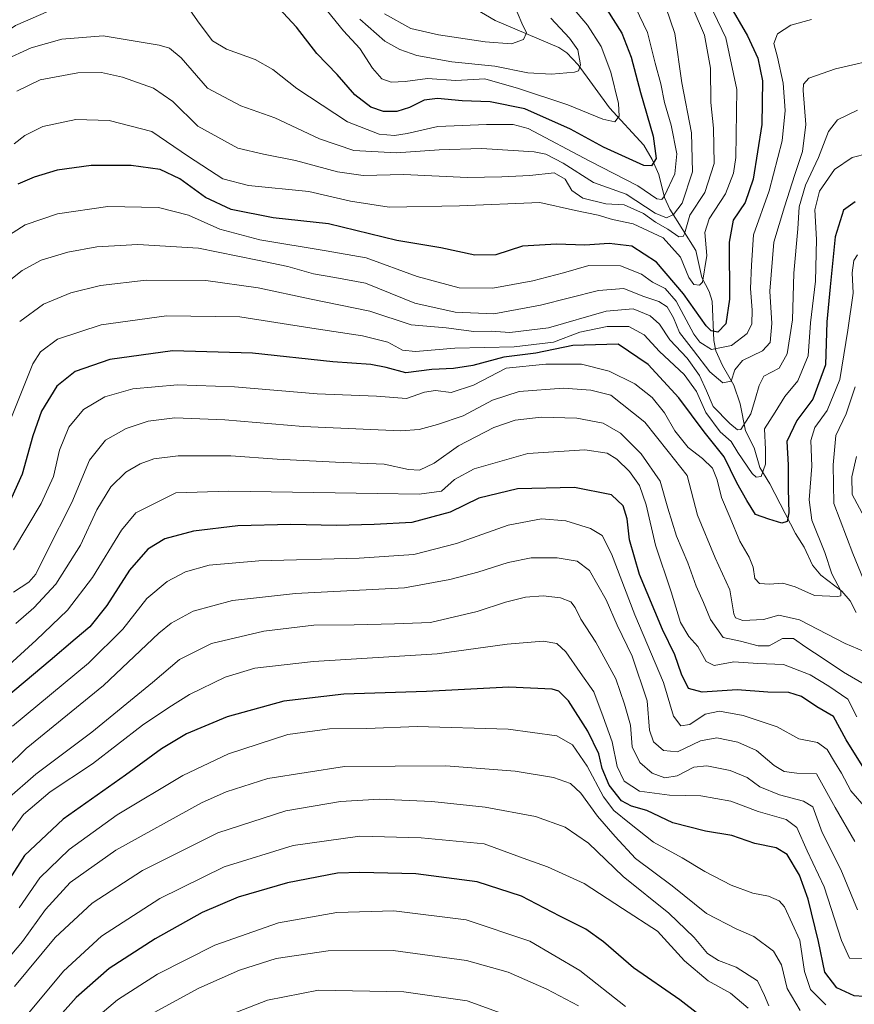
# Model space of a CAD drawing. Units: metres. Extents: x 596528 to 599949, y 4777698 to 4780060.
# Drawn here: x 598903 to 599132, y 4779258 to 4779528 of the extents above; entities that cross this region are included whole.
import ezdxf

# ---------------------------------------------------------------- set-up
doc = ezdxf.new("R2010")
doc.units = ezdxf.units.M
doc.header["$MEASUREMENT"] = 0
for name, color, linetype, lineweight in [('Corriente natural lineal', 142, 'Continuous', 13), ('Curva de nivel maestra', 36, 'Continuous', 30), ('Curva de nivel normal', 36, 'Continuous', 0)]:
    doc.layers.add(name, color=color, linetype=linetype, lineweight=lineweight)

# ---------------------------------------------------------------- blocks, each defined once
blk = doc.blocks.new('*U238')
at = {"layer": 'Curva de nivel normal', "color": 36, "linetype": 'Continuous', "lineweight": 0}
blk.add_polyline3d([(599056.06, 4779257.84, 885), (599047.46, 4779262.44, 885), (599036.85, 4779267.08, 885), (599025.4, 4779270.25, 885), (599005.36, 4779272.98, 885), (598987.54, 4779272.94, 885), (598973.34, 4779270.78, 885), (598963.29, 4779267.57, 885), (598952.18, 4779262.7, 885), (598939.93, 4779256.05, 885)], dxfattribs=at)
blk = doc.blocks.new('*U298')
at = {"layer": 'Curva de nivel normal', "color": 36, "linetype": 'Continuous', "lineweight": 0}
blk.add_polyline3d([(599040.92, 4779253.66, 890), (599025.58, 4779259.18, 890), (599008.25, 4779261.72, 890), (598984.92, 4779262.15, 890), (598970.97, 4779259.44, 890), (598961.09, 4779255.58, 890)], dxfattribs=at)
blk = doc.blocks.new('*U335')
at = {"layer": 'Curva de nivel maestra', "color": 36, "linetype": 'Continuous', "lineweight": 30}
blk.add_polyline3d([(599134.18, 4779322.95, 825), (599129.34, 4779330.71, 825), (599125.87, 4779337.07, 825), (599121.38, 4779339.76, 825), (599117.18, 4779342.54, 825), (599113.69, 4779343.68, 825), (599107.92, 4779343.74, 825), (599099.58, 4779344.36, 825), (599089.92, 4779343.77, 825), (599086.24, 4779344.72, 825), (599084.27, 4779348.65, 825), (599082.5, 4779354.02, 825), (599079.07, 4779360.93, 825), (599072.79, 4779375.94, 825), (599070.06, 4779385.5, 825), (599069.46, 4779391.22, 825), (599068.34, 4779394.78, 825), (599065.12, 4779397.82, 825), (599055.04, 4779399.81, 825), (599039.4, 4779399.4, 825), (599028.77, 4779396.87, 825), (599020.93, 4779393.01, 825), (599010.49, 4779390.18, 825), (599000.12, 4779389.7, 825), (598989.85, 4779389.37, 825), (598977.3, 4779389.7, 825), (598962.78, 4779389.29, 825), (598950.64, 4779387.81, 825), (598942.86, 4779385.7, 825), (598938.14, 4779382.95, 825), (598933.18, 4779377.19, 825), (598926.98, 4779367.49, 825), (598922.3, 4779361.6, 825), (598918.23, 4779358.3, 825), (598911.46, 4779352.38, 825), (598897.11, 4779340.47, 825)], dxfattribs=at)
blk = doc.blocks.new('*U337')
at = {"layer": 'Curva de nivel maestra', "color": 36, "linetype": 'Continuous', "lineweight": 30}
blk.add_polyline3d([(599097.2, 4779532.49, 775), (599102.34, 4779523.47, 775), (599105.16, 4779517.37, 775), (599106.45, 4779511.18, 775), (599106.28, 4779499.24, 775), (599103.94, 4779484.26, 775), (599101.75, 4779477.9, 775), (599098.45, 4779473.02, 775), (599097.34, 4779467.02, 775), (599097.48, 4779451.35, 775), (599096.44, 4779444.6, 775), (599094.24, 4779442.35, 775), (599092.39, 4779442.71, 775), (599091.05, 4779444.05, 775), (599084.82, 4779452.81, 775), (599077.48, 4779461.5, 775), (599070.66, 4779465.91, 775), (599064.5, 4779466.6, 775), (599057.78, 4779466.21, 775), (599050.04, 4779466.47, 775), (599040.8, 4779465.9, 775), (599033.42, 4779463.52, 775), (599027.75, 4779463.43, 775), (599018.38, 4779465.46, 775), (599006.35, 4779467.48, 775), (598987.62, 4779472.01, 775), (598972.52, 4779473.7, 775), (598961.02, 4779475.93, 775), (598953.98, 4779479.2, 775), (598946.96, 4779484.35, 775), (598941.59, 4779486.88, 775), (598933.59, 4779487.97, 775), (598922.7, 4779487.97, 775), (598913.34, 4779486.73, 775), (598907.03, 4779484.79, 775), (598902.59, 4779482.88, 775)], dxfattribs=at)
blk = doc.blocks.new('*U344')
at = {"layer": 'Curva de nivel maestra', "color": 36, "linetype": 'Continuous', "lineweight": 30}
blk.add_polyline3d([(599131.87, 4779478.02, 800), (599128.64, 4779475.76, 800), (599126.4, 4779468.46, 800), (599124.96, 4779454.8, 800), (599124.1, 4779445.19, 800), (599123.74, 4779433.41, 800), (599120.21, 4779424.02, 800), (599115.86, 4779418.19, 800), (599113.09, 4779412.37, 800), (599113.52, 4779405.98, 800), (599113.54, 4779399.31, 800), (599113.66, 4779392.91, 800), (599113.21, 4779390.48, 800), (599111.76, 4779389.99, 800), (599108.25, 4779391.16, 800), (599104.59, 4779392.41, 800), (599102.15, 4779396.27, 800), (599099.44, 4779401.06, 800), (599096, 4779408.16, 800), (599090.54, 4779415.05, 800), (599083.56, 4779424.37, 800), (599075.15, 4779433.45, 800), (599066.97, 4779439.07, 800), (599054.55, 4779438.68, 800), (599044.42, 4779436.63, 800), (599035.69, 4779435.54, 800), (599027.19, 4779433.25, 800), (599021.86, 4779432.4, 800), (599015.92, 4779432.15, 800), (599008.77, 4779431.24, 800), (599003.4, 4779432.7, 800), (598999.26, 4779433.53, 800), (598988.83, 4779434.24, 800), (598966.82, 4779436.58, 800), (598944.93, 4779437.26, 800), (598927.79, 4779434.86, 800), (598918.24, 4779431.58, 800), (598913.23, 4779427.55, 800), (598909.07, 4779420.74, 800), (598906.68, 4779413.93, 800), (598903.8, 4779403.41, 800), (598897.51, 4779389.68, 800)], dxfattribs=at)
blk = doc.blocks.new('*U348')
at = {"layer": 'Curva de nivel maestra', "color": 36, "linetype": 'Continuous', "lineweight": 30}
blk.add_polyline3d([(599063.84, 4779530.74, 750), (599068, 4779524.2, 750), (599070.55, 4779517.7, 750), (599073.09, 4779507.96, 750), (599076.54, 4779495.98, 750), (599077.35, 4779489.92, 750), (599076.05, 4779487.91, 750), (599074.02, 4779487.99, 750), (599062.92, 4779492.98, 750), (599053.86, 4779497.96, 750), (599041.44, 4779503.53, 750), (599031.86, 4779505.47, 750), (599024.2, 4779505.7, 750), (599017.45, 4779506.38, 750), (599013.84, 4779505.87, 750), (599009.78, 4779503.85, 750), (599006.37, 4779502.79, 750), (599002.73, 4779502.82, 750), (598999.24, 4779504, 750), (598994.84, 4779507.37, 750), (598990.01, 4779512.91, 750), (598984.44, 4779518.64, 750), (598978.84, 4779525.92, 750), (598971.56, 4779533.79, 750)], dxfattribs=at)
blk = doc.blocks.new('*U349')
at = {"layer": 'Curva de nivel maestra', "color": 36, "linetype": 'Continuous', "lineweight": 30}
blk.add_polyline3d([(599134.25, 4779260.39, 850), (599131.6, 4779260.63, 850), (599126.8, 4779262.73, 850), (599123.58, 4779267.05, 850), (599121.84, 4779275.46, 850), (599118.99, 4779287.1, 850), (599116.61, 4779293.61, 850), (599113.25, 4779299.28, 850), (599110.19, 4779301.11, 850), (599104.38, 4779302.26, 850), (599098.1, 4779304.5, 850), (599090.84, 4779305.7, 850), (599081.92, 4779307.95, 850), (599074.79, 4779311.31, 850), (599070.58, 4779312.5, 850), (599067.9, 4779314.02, 850), (599064.5, 4779318.32, 850), (599062.53, 4779322.88, 850), (599061.63, 4779326.82, 850), (599058.61, 4779333.09, 850), (599053.37, 4779341.39, 850), (599050.68, 4779344.02, 850), (599048.86, 4779344.6, 850), (599037.05, 4779345.1, 850), (599014.45, 4779343.91, 850), (598991.84, 4779343.23, 850), (598975.38, 4779341.32, 850), (598959.88, 4779336.97, 850), (598948.8, 4779332.3, 850), (598941.87, 4779328.22, 850), (598932.08, 4779320.99, 850), (598915.03, 4779309, 850), (598904.4, 4779299.02, 850), (598900.41, 4779292.69, 850)], dxfattribs=at)
blk = doc.blocks.new('*U353')
at = {"layer": 'Curva de nivel maestra', "color": 36, "linetype": 'Continuous', "lineweight": 30}
blk.add_polyline3d([(599095.25, 4779250.65, 875), (599083.88, 4779259.51, 875), (599071.11, 4779268.27, 875), (599062.91, 4779275.39, 875), (599058.09, 4779278.86, 875), (599050.98, 4779282.42, 875), (599040.44, 4779287.9, 875), (599028.37, 4779291.8, 875), (599011.53, 4779294.03, 875), (598996.24, 4779294.34, 875), (598990.06, 4779294.22, 875), (598976.4, 4779291.57, 875), (598962.88, 4779287.61, 875), (598953.08, 4779283.4, 875), (598940.22, 4779276.23, 875), (598927.59, 4779268.03, 875), (598918.59, 4779260.16, 875), (598906.59, 4779246.68, 875)], dxfattribs=at)

msp = doc.modelspace()

# ---------------------------------------------------------------- linework, layer by layer
at = {"layer": 'Corriente natural lineal', "color": 142, "linetype": 'Continuous', "lineweight": 13}
msp.add_polyline3d([(599027.94, 4779530.85, 730.71), (599033.29, 4779527.7, 732.21), (599050.74, 4779520.33, 737.69), (599052.93, 4779518.85, 738.26), (599056.03, 4779515.59, 739.6), (599064.57, 4779503.77, 743.96), (599074.02, 4779493.54, 747.61), (599076.24, 4779489.63, 748.93), (599078.07, 4779485.56, 751.38), (599079.65, 4779479.27, 754.97), (599081.1, 4779476.04, 757.65), (599088.23, 4779464.68, 767.55), (599089.86, 4779457.35, 769.65), (599091.89, 4779453.48, 770.49), (599092.69, 4779450.87, 771.85), (599093.14, 4779440.06, 776.16), (599093.65, 4779437.27, 778.45), (599095.5, 4779433.21, 782.79), (599098.64, 4779427.85, 785.53), (599100.38, 4779422.74, 787.33), (599101.78, 4779415.32, 789.52), (599104.2, 4779410.67, 792.85), (599105.75, 4779405.31, 794.52), (599108.47, 4779400.78, 796.32), (599115.49, 4779387.2, 801.39), (599117.86, 4779383.46, 802.38), (599120.13, 4779378.52, 802.42), (599122.44, 4779375.78, 803.33), (599128.16, 4779371.41, 805.4), (599130.46, 4779368.76, 805.96), (599132.12, 4779365.59, 806.79)], dxfattribs=at)
at = {"layer": 'Curva de nivel normal', "color": 36, "linetype": 'Continuous', "lineweight": 0}
for points in [[(598849.85, 4779542.24, 755), (598853.14, 4779525.92, 755), (598855.02, 4779510.63, 755), (598854.67, 4779503.88, 755), (598854.4, 4779496.15, 755), (598855.81, 4779487.84, 755), (598857.81, 4779480.23, 755), (598857.42, 4779472.84, 755), (598857.04, 4779467.64, 755), (598856.68, 4779464.56, 755), (598858.62, 4779463.5, 755), (598862.28, 4779465.48, 755), (598865.98, 4779473.02, 755), (598871.46, 4779484.68, 755), (598874.37, 4779496.67, 755), (598878.2, 4779502.34, 755), (598881.95, 4779507.01, 755), (598886.66, 4779514.01, 755), (598893, 4779520.42, 755), (598901.94, 4779526.32, 755), (598910.94, 4779530.24, 755)], [(598898.65, 4779516.71, 760), (598906.26, 4779520.18, 760), (598914.59, 4779522.6, 760), (598925.93, 4779523.49, 760), (598941.26, 4779520.96, 760), (598944.07, 4779520.12, 760), (598947.26, 4779517.45, 760), (598954.54, 4779509.14, 760), (598963.64, 4779504.32, 760), (598972.98, 4779501.06, 760), (598985.21, 4779495.29, 760), (598994.54, 4779492.08, 760), (599006.15, 4779491.43, 760), (599017.92, 4779492.32, 760), (599029.54, 4779492.62, 760), (599043.92, 4779491.75, 760), (599047.16, 4779491.05, 760), (599051.89, 4779488.65, 760), (599060.22, 4779483.32, 760), (599069.1, 4779480.1, 760), (599077.04, 4779474.97, 760), (599080.22, 4779473.66, 760), (599082.13, 4779474.55, 760), (599084.52, 4779477.7, 760), (599087.33, 4779486.24, 760), (599087.02, 4779496.96, 760), (599084.43, 4779510.63, 760), (599082.49, 4779524.17, 760), (599079.96, 4779531.31, 760)], [(598947.49, 4779533.86, 755), (598952.23, 4779527, 755), (598955.92, 4779522.11, 755), (598959.67, 4779519.85, 755), (598967.57, 4779517, 755), (598972.42, 4779514.25, 755), (598978.97, 4779509.05, 755), (598992.81, 4779499.98, 755), (599001.49, 4779496.54, 755), (599005.75, 4779496.17, 755), (599009.21, 4779496.78, 755), (599017.58, 4779498.66, 755), (599030.93, 4779499.22, 755), (599038.17, 4779499.26, 755), (599042.3, 4779498.13, 755), (599059.22, 4779489.2, 755), (599072.37, 4779482.44, 755), (599077.54, 4779478.82, 755), (599078.9, 4779478.68, 755), (599079.61, 4779479.64, 755), (599082.46, 4779485.67, 755), (599083.03, 4779491.22, 755), (599081.49, 4779499.06, 755), (599079.62, 4779505.28, 755), (599078.63, 4779510.33, 755), (599077.06, 4779516.06, 755), (599074.99, 4779524.41, 755), (599071.67, 4779531.24, 755)], [(598986.14, 4779531.72, 745), (598991.75, 4779524.83, 745), (598996.25, 4779520, 745), (598999.68, 4779514.62, 745), (599002.24, 4779511.74, 745), (599004.81, 4779510.81, 745), (599008.66, 4779510.98, 745), (599014.72, 4779511.86, 745), (599022.52, 4779511.27, 745), (599030.46, 4779511.72, 745), (599039.62, 4779509.08, 745), (599053.2, 4779504.62, 745), (599062.72, 4779500.72, 745), (599066.06, 4779499.98, 745), (599067.24, 4779501.53, 745), (599067, 4779504.97, 745), (599064.96, 4779513.58, 745), (599062.3, 4779520.6, 745), (599058.55, 4779526.46, 745), (599053.44, 4779532.46, 745)], [(599002.96, 4779529.56, 735), (599010.14, 4779525.51, 735), (599017.73, 4779523.82, 735), (599030.54, 4779521.82, 735), (599037.78, 4779521.34, 735), (599041.05, 4779522.46, 735), (599041.86, 4779524.34, 735), (599040.56, 4779527.01, 735), (599038.53, 4779531.76, 735)], [(598901.56, 4779493.96, 770), (598904.48, 4779496.21, 770), (598909.39, 4779498.66, 770), (598918.5, 4779500.63, 770), (598927.6, 4779500.35, 770), (598939.29, 4779497.26, 770), (598949.34, 4779490.46, 770), (598958.75, 4779484.36, 770), (598965.77, 4779482.48, 770), (598982.24, 4779480.84, 770), (598993.64, 4779478.18, 770), (599004.22, 4779476.58, 770), (599023.5, 4779476.91, 770), (599045.46, 4779477.88, 770), (599055.26, 4779475.71, 770), (599061.52, 4779474.35, 770), (599065.39, 4779473.23, 770), (599071.04, 4779472.02, 770), (599079.25, 4779468.2, 770), (599083.98, 4779462.84, 770), (599086.34, 4779457.32, 770), (599087.69, 4779455.39, 770), (599089.21, 4779455.2, 770), (599090, 4779456.08, 770), (599091.23, 4779463.32, 770), (599090.66, 4779469.63, 770), (599091.88, 4779473.36, 770), (599096.35, 4779480.21, 770), (599098.5, 4779485.91, 770), (599099.16, 4779490.14, 770), (599099.41, 4779508.82, 770), (599096.43, 4779522.99, 770), (599093.03, 4779529.94, 770)], [(598902.26, 4779508.35, 765), (598908.73, 4779511.43, 765), (598919.01, 4779513.4, 765), (598925.45, 4779513.49, 765), (598931.24, 4779512.18, 765), (598939.74, 4779509.13, 765), (598945.06, 4779505.49, 765), (598951.87, 4779498.74, 765), (598962.81, 4779492.7, 765), (598969.84, 4779491.12, 765), (598978.64, 4779489.39, 765), (598990.08, 4779486.28, 765), (598997.15, 4779485.29, 765), (599008.24, 4779485.48, 765), (599025.64, 4779484.66, 765), (599035.11, 4779484.86, 765), (599042.75, 4779485.21, 765), (599049.39, 4779485.97, 765), (599052.44, 4779484.29, 765), (599054.3, 4779481.1, 765), (599057.25, 4779479.04, 765), (599063.58, 4779477.53, 765), (599068.64, 4779477.22, 765), (599073.92, 4779474.82, 765), (599077.22, 4779472.47, 765), (599080.58, 4779470.54, 765), (599083.54, 4779468.46, 765), (599084.77, 4779468.5, 765), (599085.16, 4779469.28, 765), (599086.58, 4779474.35, 765), (599090.69, 4779480.6, 765), (599093.26, 4779488.53, 765), (599093.06, 4779498.19, 765), (599092.3, 4779505.22, 765), (599092.23, 4779514.61, 765), (599090.63, 4779523.7, 765), (599087.53, 4779530.86, 765)], [(598898.01, 4779467.51, 780), (598904.59, 4779471.74, 780), (598913.41, 4779474.78, 780), (598927.26, 4779476.77, 780), (598941.05, 4779476.47, 780), (598949.29, 4779474.38, 780), (598957.9, 4779470.58, 780), (598968.84, 4779467.63, 780), (598987.02, 4779464.61, 780), (598997.96, 4779462.7, 780), (599011.94, 4779457.61, 780), (599023.42, 4779454.52, 780), (599032.62, 4779454.39, 780), (599043.62, 4779456.38, 780), (599052, 4779458.56, 780), (599058.93, 4779460.64, 780), (599067.55, 4779460.53, 780), (599073.38, 4779458.26, 780), (599076.32, 4779456.08, 780), (599079.86, 4779454.33, 780), (599082.86, 4779450.8, 780), (599087.68, 4779441.78, 780), (599089.29, 4779439.62, 780), (599092.52, 4779437.62, 780), (599098.02, 4779438.69, 780), (599102.24, 4779442, 780), (599103.57, 4779444.61, 780), (599103.63, 4779448.39, 780), (599103.17, 4779454.28, 780), (599103.48, 4779460.68, 780), (599104.01, 4779469.02, 780), (599108.3, 4779481.01, 780), (599111.82, 4779494.78, 780), (599112.68, 4779503.09, 780), (599112.1, 4779510.52, 780), (599110.62, 4779517.7, 780), (599109.61, 4779521.37, 780), (599110.54, 4779524.02, 780), (599114.2, 4779526.45, 780), (599119.92, 4779527.99, 780)], [(598996.23, 4779528.03, 740), (599003.05, 4779522.07, 740), (599007.17, 4779519.77, 740), (599011.83, 4779518.14, 740), (599021.45, 4779516.4, 740), (599033.14, 4779515.18, 740), (599042.21, 4779513.38, 740), (599048.69, 4779512.96, 740), (599055.02, 4779513.54, 740), (599056.08, 4779513.96, 740), (599056.63, 4779515.55, 740), (599055.87, 4779519.66, 740), (599053.67, 4779522.87, 740), (599048.54, 4779528.33, 740)], [(598897.93, 4779454.59, 785), (598903.76, 4779459.24, 785), (598908.95, 4779462.05, 785), (598916.25, 4779464.28, 785), (598924.22, 4779465.68, 785), (598935.43, 4779466.34, 785), (598952, 4779465.32, 785), (598968.2, 4779462.1, 785), (598976.53, 4779460.32, 785), (598983.49, 4779458.29, 785), (598989.41, 4779457.29, 785), (598997.73, 4779455.78, 785), (599011.25, 4779450.29, 785), (599022.34, 4779447.79, 785), (599032.93, 4779447.38, 785), (599045.67, 4779449.7, 785), (599061.58, 4779453.75, 785), (599068.5, 4779454.28, 785), (599073.67, 4779452.18, 785), (599078.13, 4779450.77, 785), (599080.33, 4779449.25, 785), (599082.12, 4779446.26, 785), (599083.78, 4779442.24, 785), (599087.61, 4779437.3, 785), (599092.07, 4779431.51, 785), (599095.65, 4779428.5, 785), (599097.86, 4779428.88, 785), (599098.86, 4779432, 785), (599101, 4779434.56, 785), (599106.45, 4779437.27, 785), (599108.58, 4779439.49, 785), (599109.07, 4779444.73, 785), (599108.51, 4779453.61, 785), (599109.53, 4779467, 785), (599112.5, 4779476.68, 785), (599115.28, 4779485.55, 785), (599117.39, 4779491.85, 785), (599118.35, 4779499.22, 785), (599117.62, 4779508.56, 785), (599117.69, 4779510.26, 785), (599119.15, 4779511.89, 785), (599126.45, 4779514.44, 785), (599139.84, 4779517.53, 785)], [(598903.08, 4779445.24, 790), (598909.56, 4779449.99, 790), (598917.12, 4779453.13, 790), (598925.19, 4779455.08, 790), (598937.74, 4779456.62, 790), (598954.05, 4779456.53, 790), (598968.35, 4779454.49, 790), (598982.92, 4779451.42, 790), (598998.92, 4779448.1, 790), (599010.25, 4779444.39, 790), (599019.88, 4779443.51, 790), (599027.46, 4779442.56, 790), (599032.22, 4779442.59, 790), (599037.25, 4779442.22, 790), (599047.92, 4779443.49, 790), (599063.71, 4779448.12, 790), (599071.1, 4779448.75, 790), (599075.71, 4779446.85, 790), (599078.29, 4779444.58, 790), (599081.07, 4779440.27, 790), (599085.82, 4779435.2, 790), (599089.24, 4779430.48, 790), (599091.12, 4779426.32, 790), (599092.96, 4779421.99, 790), (599097.55, 4779417.37, 790), (599099.63, 4779415.57, 790), (599100.51, 4779415.67, 790), (599103.3, 4779419.99, 790), (599104.51, 4779424.27, 790), (599105.56, 4779427.7, 790), (599106.81, 4779430.27, 790), (599111, 4779432.5, 790), (599113.25, 4779436.43, 790), (599114.67, 4779445.68, 790), (599115.08, 4779458.48, 790), (599116.11, 4779470.68, 790), (599116.5, 4779476.68, 790), (599118.22, 4779482.64, 790), (599121.76, 4779490.19, 790), (599124.51, 4779497.3, 790), (599126.99, 4779500.48, 790), (599132.5, 4779503.17, 790)], [(598900.33, 4779417.68, 795), (598906.66, 4779433.7, 795), (598908.75, 4779436.93, 795), (598913.46, 4779440.47, 795), (598925.41, 4779444.39, 795), (598943.3, 4779446.78, 795), (598963.38, 4779446.57, 795), (598983.09, 4779443.41, 795), (598996.92, 4779441.33, 795), (599003.92, 4779439.58, 795), (599007.92, 4779437.41, 795), (599011.43, 4779437.02, 795), (599022.25, 4779437.96, 795), (599038.48, 4779438.32, 795), (599049.21, 4779439.64, 795), (599056.43, 4779442.31, 795), (599063.91, 4779443.92, 795), (599069.88, 4779443.89, 795), (599074.09, 4779441.63, 795), (599078.3, 4779437.01, 795), (599085, 4779430.77, 795), (599088.4, 4779426.12, 795), (599090.94, 4779420.38, 795), (599094.84, 4779415.02, 795), (599097.87, 4779412.38, 795), (599099.74, 4779409.35, 795), (599103.67, 4779403.61, 795), (599104.72, 4779402.64, 795), (599106.11, 4779402.84, 795), (599107.27, 4779406.19, 795), (599107.28, 4779410.22, 795), (599106.99, 4779415.9, 795), (599109.92, 4779420.44, 795), (599112.6, 4779424.73, 795), (599116.18, 4779429, 795), (599118.95, 4779435.89, 795), (599119.58, 4779444.9, 795), (599120.96, 4779456.35, 795), (599121.24, 4779467.72, 795), (599120.79, 4779475.82, 795), (599122.11, 4779480.94, 795), (599126.16, 4779486.94, 795), (599131.05, 4779490.16, 795), (599139.62, 4779492.37, 795)], [(598901.37, 4779382.73, 805), (598908.96, 4779395.39, 805), (598912.33, 4779402.82, 805), (598914, 4779410.04, 805), (598916.52, 4779416.3, 805), (598920.59, 4779421.18, 805), (598926.38, 4779424.67, 805), (598934.05, 4779426.86, 805), (598946.28, 4779427.88, 805), (598961.88, 4779427.36, 805), (598984.5, 4779425.45, 805), (599000.76, 4779424.8, 805), (599009.01, 4779424.2, 805), (599013.96, 4779425.9, 805), (599016.96, 4779426.35, 805), (599021.27, 4779425.78, 805), (599027.37, 4779427.84, 805), (599036.25, 4779432.48, 805), (599047.18, 4779433.61, 805), (599056.94, 4779433.6, 805), (599064.46, 4779431.64, 805), (599071.49, 4779428.19, 805), (599076.28, 4779424.46, 805), (599079.64, 4779420.21, 805), (599082.48, 4779415.3, 805), (599086.14, 4779410.74, 805), (599090.02, 4779407.77, 805), (599092.75, 4779405.11, 805), (599094.07, 4779401.93, 805), (599095.26, 4779397.05, 805), (599097.64, 4779391.46, 805), (599100.31, 4779385.15, 805), (599102.85, 4779380.74, 805), (599103.9, 4779378.02, 805), (599104.39, 4779374.86, 805), (599105.64, 4779373.54, 805), (599108.43, 4779373.32, 805), (599112.04, 4779373.59, 805), (599115.4, 4779372.62, 805), (599120.7, 4779370.24, 805), (599126.97, 4779369.92, 805), (599127.95, 4779370.15, 805), (599127.92, 4779371.46, 805), (599125.5, 4779376.15, 805), (599123.54, 4779382.02, 805), (599119.98, 4779390.88, 805), (599119.21, 4779396.46, 805), (599119.98, 4779405.66, 805), (599119.72, 4779412.72, 805), (599120.78, 4779416.24, 805), (599124.19, 4779420.92, 805), (599127.61, 4779429.38, 805), (599129.83, 4779442.93, 805), (599131.26, 4779453.02, 805), (599131.02, 4779458.58, 805), (599131.48, 4779461.96, 805), (599132.46, 4779463.56, 805)], [(598901.36, 4779371.17, 810), (598905.58, 4779373.85, 810), (598907.55, 4779376.08, 810), (598910.53, 4779382.21, 810), (598917.36, 4779395.72, 810), (598922.24, 4779407.28, 810), (598926.59, 4779412.79, 810), (598932.26, 4779415.94, 810), (598938.26, 4779417.98, 810), (598945.59, 4779418.84, 810), (598959.28, 4779418.31, 810), (598980.66, 4779416.49, 810), (599007.42, 4779415.3, 810), (599012.46, 4779415.65, 810), (599017.51, 4779417.03, 810), (599024.55, 4779419.4, 810), (599032.53, 4779423.72, 810), (599039.88, 4779426.06, 810), (599051.94, 4779427, 810), (599059.44, 4779426.44, 810), (599064.97, 4779425.07, 810), (599074.26, 4779417.7, 810), (599080.62, 4779409.68, 810), (599085.8, 4779403.1, 810), (599088.69, 4779392.26, 810), (599093.5, 4779380.54, 810), (599097.49, 4779371.79, 810), (599098.58, 4779365.17, 810), (599099.05, 4779364.09, 810), (599101.08, 4779363.35, 810), (599106.72, 4779363.62, 810), (599110.96, 4779364.87, 810), (599116.6, 4779363.6, 810), (599129.14, 4779357.04, 810), (599134.28, 4779354.87, 810)], [(599134.15, 4779374.6, 810), (599131.23, 4779381.71, 810), (599126.03, 4779395.38, 810), (599125.86, 4779406.03, 810), (599126.54, 4779414.01, 810), (599129.34, 4779420.02, 810), (599131.8, 4779427.4, 810)], [(598902, 4779362.52, 815), (598906.96, 4779366.85, 815), (598913, 4779373.35, 815), (598919.71, 4779384.02, 815), (598924.19, 4779393.68, 815), (598928.06, 4779400.02, 815), (598932.13, 4779404.02, 815), (598936.03, 4779406.25, 815), (598939.83, 4779407.66, 815), (598946.49, 4779408.47, 815), (598960.93, 4779408.52, 815), (598973.59, 4779407.6, 815), (598989.59, 4779406.75, 815), (599002.92, 4779406.22, 815), (599009.58, 4779404.71, 815), (599012.58, 4779404.52, 815), (599016.58, 4779406.5, 815), (599023.25, 4779411.22, 815), (599032.92, 4779416.26, 815), (599038.73, 4779418.27, 815), (599045.85, 4779419.06, 815), (599055.6, 4779418.82, 815), (599062.86, 4779417.41, 815), (599067.55, 4779414.65, 815), (599073.22, 4779408.98, 815), (599078.42, 4779401.52, 815), (599080.53, 4779394.18, 815), (599082.96, 4779386.46, 815), (599086.01, 4779379.14, 815), (599088.28, 4779372.8, 815), (599090.3, 4779368.29, 815), (599092.23, 4779363.64, 815), (599095.69, 4779358.75, 815), (599100.41, 4779357.71, 815), (599105.33, 4779356.4, 815), (599108.28, 4779356.48, 815), (599111.95, 4779358.44, 815), (599114.94, 4779358.47, 815), (599118.32, 4779356.09, 815), (599123.1, 4779353, 815), (599128.62, 4779349.26, 815), (599134.79, 4779345.69, 815)], [(598896.88, 4779348.35, 820), (598907.6, 4779358.03, 820), (598916.19, 4779366.2, 820), (598922.99, 4779375.11, 820), (598930.93, 4779388.09, 820), (598934.93, 4779392.91, 820), (598945.82, 4779398.35, 820), (598960.38, 4779398.81, 820), (599001.09, 4779398.13, 820), (599012.44, 4779397.98, 820), (599018.59, 4779398.8, 820), (599022.12, 4779402, 820), (599027.54, 4779404.96, 820), (599042.21, 4779409.14, 820), (599057.86, 4779410.12, 820), (599063.92, 4779409.25, 820), (599066.58, 4779407.58, 820), (599070.05, 4779404.19, 820), (599072.82, 4779400.32, 820), (599074.61, 4779395.02, 820), (599077.18, 4779384, 820), (599081.5, 4779371.21, 820), (599084.02, 4779362.85, 820), (599086.29, 4779359, 820), (599088.79, 4779356.29, 820), (599091.03, 4779352.13, 820), (599093.27, 4779351.04, 820), (599098.64, 4779352.07, 820), (599105.21, 4779351.64, 820), (599112.26, 4779351.36, 820), (599119.54, 4779348.48, 820), (599124.64, 4779345.35, 820), (599129.82, 4779341.86, 820), (599132.29, 4779337, 820)], [(599134.4, 4779391.6, 815), (599131.02, 4779397.92, 815), (599130.92, 4779402.76, 815), (599132.21, 4779408.3, 815)], [(599134.93, 4779311.84, 830), (599130.69, 4779316.71, 830), (599128.13, 4779321.54, 830), (599126.19, 4779324.64, 830), (599124.2, 4779328.01, 830), (599121.56, 4779330.01, 830), (599116.43, 4779330.98, 830), (599110.46, 4779334.25, 830), (599101.14, 4779337.39, 830), (599094.72, 4779338.54, 830), (599090.78, 4779337.72, 830), (599086.57, 4779334.86, 830), (599084.1, 4779334.54, 830), (599082.14, 4779337.16, 830), (599079.34, 4779346.44, 830), (599071.54, 4779364.92, 830), (599065.13, 4779381.68, 830), (599062.57, 4779386.7, 830), (599059.4, 4779388.61, 830), (599052.6, 4779390.66, 830), (599045.92, 4779391.24, 830), (599036.82, 4779389.53, 830), (599022.68, 4779384.47, 830), (599011.04, 4779381.48, 830), (598996.06, 4779380.41, 830), (598968.59, 4779379.76, 830), (598954.93, 4779378.56, 830), (598948.48, 4779376.68, 830), (598943.47, 4779374.09, 830), (598937.94, 4779369.38, 830), (598931.34, 4779361.02, 830), (598921.92, 4779351.68, 830), (598901.11, 4779334.47, 830)], [(599131.72, 4779302.84, 835), (599126.41, 4779312.18, 835), (599121.28, 4779321.38, 835), (599115.9, 4779321.6, 835), (599112.42, 4779322, 835), (599109.65, 4779323.71, 835), (599104.8, 4779327.76, 835), (599099.72, 4779330.08, 835), (599094, 4779331.24, 835), (599089.46, 4779330.46, 835), (599083.16, 4779327.4, 835), (599079.39, 4779327.8, 835), (599076.62, 4779330.15, 835), (599075.55, 4779333.33, 835), (599074.93, 4779341.42, 835), (599070.82, 4779353.64, 835), (599066.68, 4779362.08, 835), (599063.63, 4779369, 835), (599059.08, 4779377.04, 835), (599055.69, 4779379.65, 835), (599050.26, 4779380.57, 835), (599043.11, 4779380.54, 835), (599036.84, 4779379.27, 835), (599028.51, 4779376.61, 835), (599020.84, 4779374.61, 835), (599008.46, 4779372.32, 835), (598978.64, 4779370.74, 835), (598961.31, 4779368.82, 835), (598950.58, 4779365.9, 835), (598944.57, 4779362.68, 835), (598941.19, 4779359.93, 835), (598926.01, 4779345.59, 835), (598904.82, 4779328.35, 835), (598894.17, 4779317.87, 835)], [(599132.48, 4779284.15, 840), (599127.94, 4779295.18, 840), (599122.78, 4779305.33, 840), (599120.21, 4779312.31, 840), (599117.73, 4779313.94, 840), (599111.11, 4779315.65, 840), (599105.71, 4779317.81, 840), (599102.3, 4779320.4, 840), (599097.58, 4779322.28, 840), (599091.24, 4779323.62, 840), (599087.64, 4779323.24, 840), (599083.08, 4779320.86, 840), (599079.74, 4779320.28, 840), (599076.26, 4779321.61, 840), (599072.88, 4779324.51, 840), (599070.76, 4779328.76, 840), (599070.31, 4779334.68, 840), (599068.72, 4779340.43, 840), (599066.32, 4779347.37, 840), (599060.82, 4779357.41, 840), (599056.75, 4779363.78, 840), (599055.16, 4779366.93, 840), (599053.96, 4779368.47, 840), (599051.18, 4779369.62, 840), (599046.41, 4779370.14, 840), (599041.62, 4779369.75, 840), (599036.13, 4779368.38, 840), (599028.39, 4779365.82, 840), (599015.58, 4779362.82, 840), (599005.75, 4779362.42, 840), (598994.63, 4779362.2, 840), (598983.59, 4779362.14, 840), (598969.93, 4779360.49, 840), (598955.59, 4779357.1, 840), (598946.88, 4779352.73, 840), (598939.41, 4779346.36, 840), (598922.82, 4779332.83, 840), (598907.52, 4779321.3, 840), (598899.52, 4779314.31, 840)], [(599134.29, 4779270.8, 845), (599130.32, 4779270.91, 845), (599128.06, 4779275.71, 845), (599123.39, 4779290.43, 845), (599118.72, 4779300.26, 845), (599115.87, 4779306.67, 845), (599112.91, 4779308.87, 845), (599105.27, 4779311.08, 845), (599097.78, 4779313.88, 845), (599089.55, 4779315.32, 845), (599081.02, 4779315.52, 845), (599072.81, 4779316.68, 845), (599068.56, 4779319.4, 845), (599066.65, 4779323.35, 845), (599065.33, 4779330.15, 845), (599062.89, 4779337.04, 845), (599060.26, 4779343.84, 845), (599056.54, 4779349.16, 845), (599052.64, 4779354.83, 845), (599050.17, 4779357.1, 845), (599046.44, 4779357.68, 845), (599036.52, 4779356.89, 845), (599017.39, 4779354.24, 845), (598983.53, 4779352.16, 845), (598967.5, 4779350.35, 845), (598959.33, 4779347.87, 845), (598949.59, 4779343.14, 845), (598943.95, 4779339.57, 845), (598936.69, 4779334.67, 845), (598923.01, 4779324.14, 845), (598911.44, 4779316.46, 845), (598904.12, 4779310.24, 845), (598898.54, 4779302.45, 845)], [(599123.83, 4779258.14, 855), (599119.64, 4779262.28, 855), (599117.96, 4779267.23, 855), (599116.68, 4779275.86, 855), (599112.54, 4779284.99, 855), (599110.99, 4779286.6, 855), (599108.1, 4779287.88, 855), (599103.87, 4779288.68, 855), (599097.92, 4779290.9, 855), (599090.72, 4779294.6, 855), (599084.48, 4779298.41, 855), (599076.67, 4779302.69, 855), (599070.1, 4779307.87, 855), (599065.78, 4779311.3, 855), (599062.95, 4779315.06, 855), (599058.46, 4779323.49, 855), (599054.48, 4779329.29, 855), (599050.2, 4779331.82, 855), (599036.82, 4779333.66, 855), (599011.92, 4779334.31, 855), (598998.17, 4779333.84, 855), (598987.92, 4779333.7, 855), (598976.51, 4779332.13, 855), (598960.22, 4779326.85, 855), (598947.76, 4779320.9, 855), (598929.8, 4779310.18, 855), (598916.59, 4779300.69, 855), (598908.57, 4779292.92, 855), (598902.92, 4779284.73, 855)], [(599116.74, 4779256.58, 860), (599113.21, 4779262.62, 860), (599111.71, 4779269.05, 860), (599109.44, 4779272.82, 860), (599104.06, 4779276.82, 860), (599099.25, 4779278.89, 860), (599091.14, 4779283.12, 860), (599081.74, 4779290.74, 860), (599071.67, 4779298.2, 860), (599066.12, 4779304.22, 860), (599061.25, 4779309.81, 860), (599056.75, 4779316.1, 860), (599053.92, 4779318.76, 860), (599049.23, 4779320.4, 860), (599038.73, 4779322.08, 860), (599019.81, 4779323.56, 860), (598992.03, 4779323.38, 860), (598971.03, 4779320.15, 860), (598959.59, 4779316.45, 860), (598952.91, 4779313.45, 860), (598929.42, 4779300.44, 860), (598916.93, 4779291.58, 860), (598910.11, 4779284.22, 860), (598903.82, 4779275.45, 860), (598899.49, 4779270.28, 860)], [(599108.18, 4779257.84, 865), (599106.98, 4779260.71, 865), (599105.12, 4779264.72, 865), (599099.27, 4779268.45, 865), (599094.46, 4779270.24, 865), (599091.43, 4779272.2, 865), (599087.79, 4779276.56, 865), (599080.79, 4779283.2, 865), (599068.29, 4779293.26, 865), (599058.83, 4779302.39, 865), (599052.46, 4779306.75, 865), (599044.3, 4779309.73, 865), (599030.54, 4779312.25, 865), (599015.93, 4779313.84, 865), (599001.58, 4779314.43, 865), (598990.92, 4779313.82, 865), (598975.93, 4779311.29, 865), (598957.38, 4779305.25, 865), (598936.75, 4779294.92, 865), (598922.96, 4779285.94, 865), (598912.78, 4779276.59, 865), (598901.68, 4779263.14, 865)], [(599102.53, 4779257.18, 870), (599097.75, 4779261.33, 870), (599091.56, 4779264.69, 870), (599085.14, 4779270.18, 870), (599077.76, 4779278.33, 870), (599068.17, 4779284.52, 870), (599057.61, 4779291.33, 870), (599047.6, 4779295.89, 870), (599041.94, 4779297.91, 870), (599030.25, 4779302.18, 870), (599012.99, 4779303.86, 870), (598996.26, 4779304.32, 870), (598978, 4779301.78, 870), (598959.04, 4779295.91, 870), (598941.46, 4779287.21, 870), (598925.52, 4779276.9, 870), (598915.04, 4779267.32, 870), (598905.58, 4779255.89, 870)], [(599068.92, 4779257.68, 880), (599056.48, 4779267.52, 880), (599042.79, 4779275.55, 880), (599025.31, 4779281.42, 880), (599005.51, 4779283.84, 880), (598989.92, 4779283.37, 880), (598973.93, 4779280.56, 880), (598956.55, 4779274.44, 880), (598940.86, 4779266.54, 880), (598929.83, 4779259.5, 880), (598921.54, 4779252.48, 880)]]:
    msp.add_polyline3d(points, dxfattribs=at)

# ---------------------------------------------------------------- block references
at = {"layer": 'Curva de nivel maestra', "color": 36, "linetype": 'Continuous', "lineweight": 30}
for name in ['*U344', '*U337', '*U335', '*U348', '*U349', '*U353']:
    msp.add_blockref(name, (0, 0), dxfattribs=at)
at = {"layer": 'Curva de nivel normal', "color": 36, "linetype": 'Continuous', "lineweight": 0}
for name in ['*U238', '*U298']:
    msp.add_blockref(name, (0, 0), dxfattribs=at)

doc.saveas('drawing.dxf')
